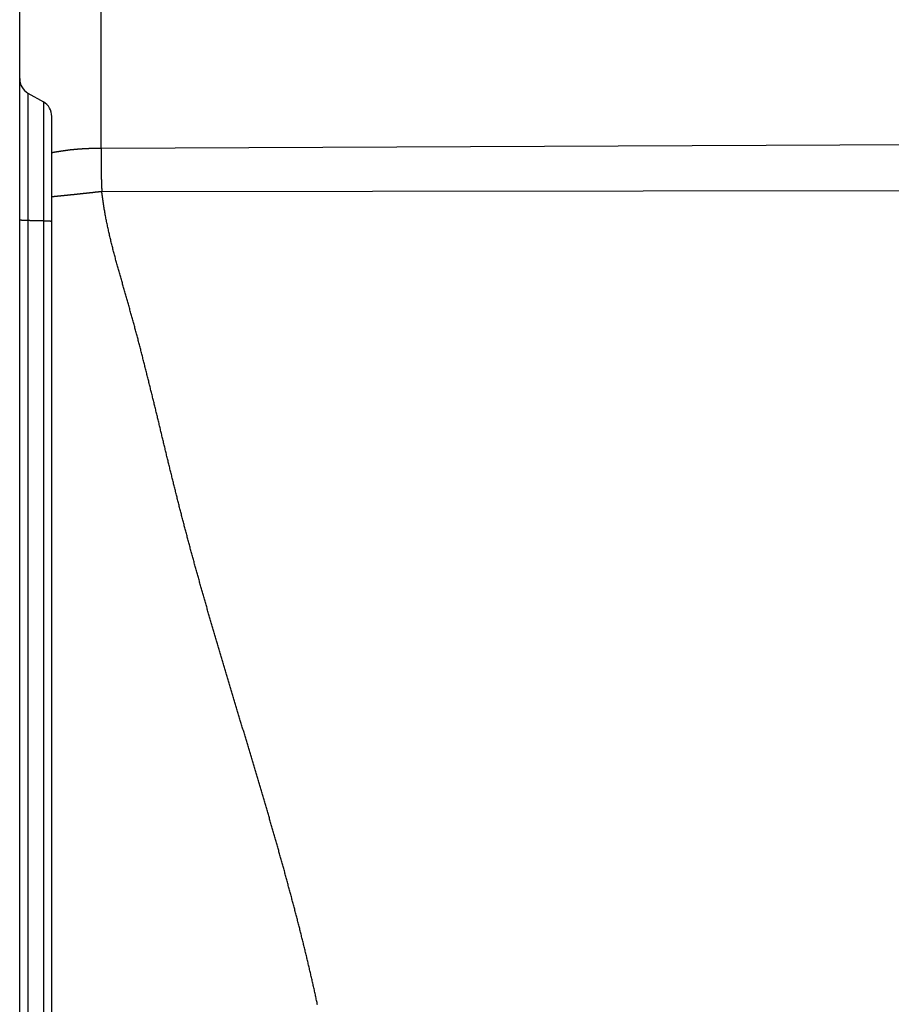
# Model space of a CAD drawing. Units: millimetres. Extents: x 2121 to 2567, y 481 to 796.
# Drawn here: x 2369 to 2385, y 665 to 683 of the extents above; entities that cross this region are included whole.
import ezdxf

# ---------------------------------------------------------------- set-up
doc = ezdxf.new("R2010")
doc.units = ezdxf.units.MM
doc.header["$LTSCALE"] = 65.395
doc.layers.get('0').update_dxf_attribs({"linetype": 'CONTINUOUS', "lineweight": 30})

msp = doc.modelspace()

# ---------------------------------------------------------------- linework, layer by layer
at = {"color": 7, "linetype": 'Continuous'}
for p, q in [((2370.307, 680.206), (2370.307, 723.427)), ((2368.833, 660.33), (2368.833, 723.039)), ((2368.983, 681.199), (2368.983, 660.56)), ((2368.983, 681.199), (2369.263, 681.038)), ((2369.263, 681.038), (2369.263, 660.758)), ((2369.413, 660.981), (2369.413, 680.778)), ((2370.307, 680.206), (2390.333, 680.297)), ((2370.317, 679.418), (2390.333, 679.45))]:
    msp.add_line(p, q, dxfattribs=at)
at = {"color": 7}
for points in [[(2369.414, 680.125, 0), (2369.418, 680.125, 0), (2369.423, 680.126, 0), (2369.427, 680.127, 0), (2369.432, 680.128, 0), (2369.436, 680.129, 0), (2369.441, 680.129, 0), (2369.446, 680.13, 0), (2369.451, 680.131, 0), (2369.455, 680.132, 0), (2369.46, 680.133, 0), (2369.464, 680.133, 0), (2369.469, 680.135, 0), (2369.474, 680.135, 0), (2369.478, 680.136, 0), (2369.483, 680.137, 0), (2369.488, 680.138, 0), (2369.492, 680.139, 0), (2369.497, 680.139, 0), (2369.501, 680.14, 0), (2369.506, 680.141, 0), (2369.511, 680.142, 0), (2369.516, 680.142, 0), (2369.52, 680.143, 0), (2369.525, 680.144, 0), (2369.529, 680.145, 0), (2369.534, 680.145, 0), (2369.539, 680.146, 0), (2369.543, 680.147, 0), (2369.548, 680.148, 0), (2369.553, 680.148, 0), (2369.557, 680.149, 0), (2369.562, 680.15, 0), (2369.566, 680.151, 0), (2369.571, 680.151, 0), (2369.576, 680.152, 0), (2369.581, 680.153, 0), (2369.585, 680.154, 0), (2369.59, 680.154, 0), (2369.594, 680.155, 0), (2369.599, 680.156, 0), (2369.604, 680.156, 0), (2369.608, 680.157, 0), (2369.613, 680.158, 0), (2369.618, 680.158, 0), (2369.622, 680.159, 0), (2369.627, 680.16, 0), (2369.631, 680.161, 0), (2369.636, 680.161, 0), (2369.641, 680.162, 0), (2369.646, 680.163, 0), (2369.65, 680.163, 0), (2369.655, 680.164, 0), (2369.659, 680.164, 0), (2369.664, 680.165, 0), (2369.669, 680.166, 0), (2369.674, 680.167, 0), (2369.678, 680.167, 0), (2369.683, 680.168, 0), (2369.687, 680.169, 0), (2369.692, 680.169, 0), (2369.697, 680.17, 0), (2369.702, 680.17, 0), (2369.706, 680.171, 0), (2369.711, 680.172, 0), (2369.715, 680.172, 0), (2369.72, 680.173, 0), (2369.725, 680.173, 0), (2369.73, 680.174, 0), (2369.734, 680.174, 0), (2369.739, 680.175, 0), (2369.744, 680.176, 0), (2369.748, 680.176, 0), (2369.753, 680.177, 0), (2369.757, 680.177, 0), (2369.762, 680.178, 0), (2369.767, 680.178, 0), (2369.772, 680.179, 0), (2369.776, 680.179, 0), (2369.781, 680.18, 0), (2369.785, 680.18, 0), (2369.79, 680.181, 0), (2369.795, 680.181, 0), (2369.8, 680.181, 0), (2369.804, 680.182, 0), (2369.809, 680.182, 0), (2369.814, 680.183, 0), (2369.818, 680.183, 0), (2369.823, 680.184, 0), (2369.828, 680.184, 0), (2369.833, 680.185, 0), (2369.837, 680.185, 0), (2369.842, 680.185, 0), (2369.846, 680.186, 0), (2369.851, 680.186, 0), (2369.856, 680.187, 0), (2369.861, 680.187, 0), (2369.865, 680.187, 0), (2369.87, 680.188, 0), (2369.875, 680.188, 0), (2369.879, 680.188, 0), (2369.884, 680.189, 0), (2369.889, 680.189, 0), (2369.894, 680.19, 0), (2369.898, 680.19, 0), (2369.903, 680.19, 0), (2369.907, 680.191, 0), (2369.912, 680.191, 0), (2369.917, 680.191, 0), (2369.922, 680.192, 0), (2369.926, 680.192, 0), (2369.931, 680.192, 0), (2369.936, 680.193, 0), (2369.94, 680.193, 0), (2369.945, 680.193, 0), (2369.95, 680.193, 0), (2369.955, 680.194, 0), (2369.959, 680.194, 0), (2369.964, 680.194, 0), (2369.969, 680.195, 0), (2369.973, 680.195, 0), (2369.978, 680.195, 0), (2369.983, 680.195, 0), (2369.988, 680.196, 0), (2369.992, 680.196, 0), (2369.997, 680.196, 0), (2370.001, 680.196, 0), (2370.006, 680.197, 0), (2370.011, 680.197, 0), (2370.016, 680.197, 0), (2370.02, 680.197, 0), (2370.025, 680.198, 0), (2370.03, 680.198, 0), (2370.034, 680.198, 0), (2370.039, 680.199, 0), (2370.044, 680.199, 0), (2370.049, 680.199, 0), (2370.053, 680.199, 0), (2370.058, 680.199, 0), (2370.063, 680.2, 0), (2370.067, 680.2, 0), (2370.072, 680.2, 0), (2370.077, 680.2, 0), (2370.082, 680.2, 0), (2370.086, 680.201, 0), (2370.091, 680.201, 0), (2370.095, 680.201, 0), (2370.1, 680.201, 0), (2370.105, 680.201, 0), (2370.11, 680.201, 0), (2370.114, 680.202, 0), (2370.119, 680.202, 0), (2370.124, 680.202, 0), (2370.128, 680.202, 0), (2370.133, 680.202, 0), (2370.138, 680.202, 0), (2370.143, 680.202, 0), (2370.147, 680.203, 0), (2370.152, 680.203, 0), (2370.157, 680.203, 0), (2370.161, 680.203, 0), (2370.166, 680.203, 0), (2370.171, 680.203, 0), (2370.176, 680.203, 0), (2370.18, 680.204, 0), (2370.185, 680.204, 0), (2370.19, 680.204, 0), (2370.194, 680.204, 0), (2370.199, 680.204, 0), (2370.204, 680.204, 0), (2370.209, 680.204, 0), (2370.213, 680.204, 0), (2370.218, 680.204, 0), (2370.222, 680.205, 0), (2370.227, 680.205, 0), (2370.232, 680.205, 0), (2370.237, 680.205, 0), (2370.241, 680.205, 0), (2370.246, 680.205, 0), (2370.251, 680.205, 0), (2370.255, 680.205, 0), (2370.26, 680.205, 0), (2370.265, 680.205, 0), (2370.27, 680.206, 0), (2370.274, 680.206, 0), (2370.279, 680.206, 0), (2370.284, 680.206, 0), (2370.288, 680.206, 0), (2370.293, 680.206, 0), (2370.298, 680.206, 0), (2370.303, 680.206, 0), (2370.307, 680.206, 0)], [(2370.307, 680.206, 0), (2370.307, 680.202, 0), (2370.307, 680.198, 0), (2370.307, 680.194, 0), (2370.307, 680.19, 0), (2370.307, 680.186, 0), (2370.307, 680.182, 0), (2370.307, 680.177, 0), (2370.307, 680.173, 0), (2370.307, 680.169, 0), (2370.307, 680.165, 0), (2370.307, 680.161, 0), (2370.307, 680.157, 0), (2370.307, 680.153, 0), (2370.307, 680.149, 0), (2370.307, 680.144, 0), (2370.307, 680.14, 0), (2370.307, 680.136, 0), (2370.307, 680.132, 0), (2370.307, 680.128, 0), (2370.307, 680.124, 0), (2370.307, 680.12, 0), (2370.307, 680.116, 0), (2370.307, 680.111, 0), (2370.307, 680.107, 0), (2370.307, 680.103, 0), (2370.307, 680.099, 0), (2370.308, 680.095, 0), (2370.308, 680.091, 0), (2370.308, 680.087, 0), (2370.308, 680.083, 0), (2370.308, 680.078, 0), (2370.308, 680.074, 0), (2370.308, 680.07, 0), (2370.308, 680.066, 0), (2370.308, 680.062, 0), (2370.308, 680.058, 0), (2370.308, 680.054, 0), (2370.308, 680.05, 0), (2370.308, 680.046, 0), (2370.308, 680.041, 0), (2370.308, 680.037, 0), (2370.308, 680.033, 0), (2370.308, 680.029, 0), (2370.308, 680.025, 0), (2370.308, 680.021, 0), (2370.308, 680.017, 0), (2370.308, 680.013, 0), (2370.308, 680.008, 0), (2370.308, 680.004, 0), (2370.308, 680, 0), (2370.308, 679.996, 0), (2370.308, 679.992, 0), (2370.308, 679.988, 0), (2370.307, 679.984, 0), (2370.307, 679.98, 0), (2370.307, 679.975, 0), (2370.307, 679.971, 0), (2370.307, 679.967, 0), (2370.307, 679.963, 0), (2370.307, 679.959, 0), (2370.307, 679.955, 0), (2370.307, 679.951, 0), (2370.307, 679.947, 0), (2370.307, 679.942, 0), (2370.307, 679.938, 0), (2370.307, 679.934, 0), (2370.307, 679.93, 0), (2370.307, 679.926, 0), (2370.307, 679.922, 0), (2370.307, 679.918, 0), (2370.307, 679.914, 0), (2370.307, 679.909, 0), (2370.307, 679.905, 0), (2370.307, 679.901, 0), (2370.307, 679.897, 0), (2370.307, 679.893, 0), (2370.307, 679.889, 0), (2370.307, 679.885, 0), (2370.307, 679.881, 0), (2370.307, 679.876, 0), (2370.307, 679.872, 0), (2370.307, 679.868, 0), (2370.307, 679.864, 0), (2370.307, 679.86, 0), (2370.307, 679.856, 0), (2370.307, 679.852, 0), (2370.307, 679.847, 0), (2370.307, 679.843, 0), (2370.307, 679.839, 0), (2370.307, 679.835, 0), (2370.307, 679.831, 0), (2370.307, 679.827, 0), (2370.307, 679.823, 0), (2370.307, 679.819, 0), (2370.307, 679.814, 0), (2370.307, 679.81, 0), (2370.307, 679.806, 0), (2370.307, 679.802, 0), (2370.307, 679.798, 0), (2370.307, 679.794, 0), (2370.307, 679.79, 0), (2370.307, 679.786, 0), (2370.307, 679.781, 0), (2370.307, 679.777, 0), (2370.307, 679.773, 0), (2370.307, 679.769, 0), (2370.307, 679.765, 0), (2370.307, 679.761, 0), (2370.307, 679.757, 0), (2370.307, 679.752, 0), (2370.307, 679.748, 0), (2370.307, 679.744, 0), (2370.307, 679.74, 0), (2370.307, 679.736, 0), (2370.307, 679.732, 0), (2370.307, 679.728, 0), (2370.307, 679.724, 0), (2370.307, 679.719, 0), (2370.307, 679.715, 0), (2370.307, 679.711, 0), (2370.307, 679.707, 0), (2370.307, 679.703, 0), (2370.307, 679.699, 0), (2370.307, 679.695, 0), (2370.307, 679.691, 0), (2370.308, 679.686, 0), (2370.308, 679.682, 0), (2370.308, 679.678, 0), (2370.308, 679.674, 0), (2370.308, 679.67, 0), (2370.308, 679.666, 0), (2370.308, 679.662, 0), (2370.308, 679.657, 0), (2370.308, 679.653, 0), (2370.308, 679.649, 0), (2370.308, 679.645, 0), (2370.308, 679.641, 0), (2370.309, 679.637, 0), (2370.309, 679.633, 0), (2370.309, 679.629, 0), (2370.309, 679.624, 0), (2370.309, 679.62, 0), (2370.309, 679.616, 0), (2370.309, 679.612, 0), (2370.309, 679.608, 0), (2370.309, 679.604, 0), (2370.31, 679.6, 0), (2370.31, 679.596, 0), (2370.31, 679.591, 0), (2370.31, 679.587, 0), (2370.31, 679.583, 0), (2370.31, 679.579, 0), (2370.31, 679.575, 0), (2370.311, 679.571, 0), (2370.311, 679.567, 0), (2370.311, 679.562, 0), (2370.311, 679.558, 0), (2370.311, 679.554, 0), (2370.311, 679.55, 0), (2370.312, 679.546, 0), (2370.312, 679.542, 0), (2370.312, 679.538, 0), (2370.312, 679.534, 0), (2370.312, 679.529, 0), (2370.312, 679.525, 0), (2370.313, 679.521, 0), (2370.313, 679.517, 0), (2370.313, 679.513, 0), (2370.313, 679.509, 0), (2370.313, 679.505, 0), (2370.314, 679.501, 0), (2370.314, 679.496, 0), (2370.314, 679.492, 0), (2370.314, 679.488, 0), (2370.314, 679.484, 0), (2370.314, 679.48, 0), (2370.315, 679.476, 0), (2370.315, 679.472, 0), (2370.315, 679.468, 0), (2370.315, 679.464, 0), (2370.315, 679.459, 0), (2370.316, 679.455, 0), (2370.316, 679.451, 0), (2370.316, 679.447, 0), (2370.316, 679.443, 0), (2370.316, 679.439, 0), (2370.317, 679.435, 0), (2370.317, 679.431, 0), (2370.317, 679.426, 0), (2370.317, 679.422, 0), (2370.317, 679.418, 0)], [(2370.317, 679.418, 0), (2370.313, 679.418, 0), (2370.308, 679.417, 0), (2370.303, 679.417, 0), (2370.298, 679.416, 0), (2370.294, 679.416, 0), (2370.289, 679.415, 0), (2370.284, 679.415, 0), (2370.28, 679.414, 0), (2370.275, 679.414, 0), (2370.27, 679.413, 0), (2370.265, 679.413, 0), (2370.261, 679.412, 0), (2370.256, 679.412, 0), (2370.251, 679.411, 0), (2370.247, 679.411, 0), (2370.242, 679.41, 0), (2370.237, 679.41, 0), (2370.232, 679.409, 0), (2370.227, 679.409, 0), (2370.223, 679.408, 0), (2370.218, 679.408, 0), (2370.213, 679.407, 0), (2370.209, 679.407, 0), (2370.204, 679.406, 0), (2370.199, 679.406, 0), (2370.194, 679.405, 0), (2370.19, 679.404, 0), (2370.185, 679.403, 0), (2370.18, 679.403, 0), (2370.176, 679.402, 0), (2370.171, 679.402, 0), (2370.166, 679.401, 0), (2370.161, 679.401, 0), (2370.157, 679.4, 0), (2370.152, 679.4, 0), (2370.147, 679.399, 0), (2370.143, 679.399, 0), (2370.137, 679.398, 0), (2370.133, 679.398, 0), (2370.128, 679.397, 0), (2370.124, 679.397, 0), (2370.119, 679.396, 0), (2370.114, 679.396, 0), (2370.11, 679.395, 0), (2370.104, 679.395, 0), (2370.1, 679.394, 0), (2370.095, 679.394, 0), (2370.09, 679.393, 0), (2370.086, 679.393, 0), (2370.081, 679.392, 0), (2370.076, 679.392, 0), (2370.071, 679.391, 0), (2370.067, 679.391, 0), (2370.062, 679.39, 0), (2370.057, 679.39, 0), (2370.053, 679.389, 0), (2370.048, 679.389, 0), (2370.043, 679.388, 0), (2370.038, 679.388, 0), (2370.034, 679.387, 0), (2370.029, 679.387, 0), (2370.024, 679.386, 0), (2370.02, 679.386, 0), (2370.015, 679.385, 0), (2370.01, 679.385, 0), (2370.005, 679.384, 0), (2370, 679.384, 0), (2369.996, 679.383, 0), (2369.991, 679.383, 0), (2369.986, 679.382, 0), (2369.982, 679.382, 0), (2369.977, 679.381, 0), (2369.972, 679.381, 0), (2369.967, 679.38, 0), (2369.963, 679.38, 0), (2369.958, 679.379, 0), (2369.953, 679.379, 0), (2369.948, 679.378, 0), (2369.944, 679.378, 0), (2369.939, 679.377, 0), (2369.934, 679.377, 0), (2369.93, 679.376, 0), (2369.925, 679.376, 0), (2369.92, 679.375, 0), (2369.915, 679.375, 0), (2369.91, 679.374, 0), (2369.906, 679.374, 0), (2369.901, 679.373, 0), (2369.896, 679.373, 0), (2369.892, 679.372, 0), (2369.887, 679.371, 0), (2369.882, 679.371, 0), (2369.877, 679.37, 0), (2369.873, 679.37, 0), (2369.868, 679.369, 0), (2369.863, 679.369, 0), (2369.859, 679.368, 0), (2369.854, 679.368, 0), (2369.849, 679.367, 0), (2369.844, 679.367, 0), (2369.84, 679.366, 0), (2369.835, 679.366, 0), (2369.83, 679.365, 0), (2369.826, 679.365, 0), (2369.82, 679.364, 0), (2369.816, 679.364, 0), (2369.811, 679.363, 0), (2369.806, 679.363, 0), (2369.802, 679.362, 0), (2369.797, 679.362, 0), (2369.792, 679.361, 0), (2369.787, 679.361, 0), (2369.783, 679.36, 0), (2369.778, 679.36, 0), (2369.773, 679.36, 0), (2369.769, 679.359, 0), (2369.764, 679.359, 0), (2369.759, 679.358, 0), (2369.754, 679.358, 0), (2369.75, 679.357, 0), (2369.745, 679.357, 0), (2369.74, 679.356, 0), (2369.736, 679.356, 0), (2369.731, 679.355, 0), (2369.726, 679.355, 0), (2369.721, 679.354, 0), (2369.716, 679.354, 0), (2369.712, 679.353, 0), (2369.707, 679.353, 0), (2369.702, 679.352, 0), (2369.698, 679.352, 0), (2369.693, 679.351, 0), (2369.688, 679.351, 0), (2369.683, 679.35, 0), (2369.679, 679.35, 0), (2369.674, 679.349, 0), (2369.669, 679.349, 0), (2369.665, 679.349, 0), (2369.659, 679.348, 0), (2369.655, 679.348, 0), (2369.65, 679.347, 0), (2369.645, 679.347, 0), (2369.641, 679.346, 0), (2369.636, 679.346, 0), (2369.631, 679.345, 0), (2369.626, 679.345, 0), (2369.622, 679.344, 0), (2369.617, 679.344, 0), (2369.612, 679.343, 0), (2369.608, 679.343, 0), (2369.603, 679.342, 0), (2369.598, 679.342, 0), (2369.593, 679.342, 0), (2369.589, 679.341, 0), (2369.584, 679.34, 0), (2369.579, 679.34, 0), (2369.575, 679.339, 0), (2369.57, 679.339, 0), (2369.565, 679.338, 0), (2369.56, 679.338, 0), (2369.555, 679.337, 0), (2369.551, 679.337, 0), (2369.546, 679.336, 0), (2369.541, 679.336, 0), (2369.536, 679.336, 0), (2369.532, 679.335, 0), (2369.527, 679.335, 0), (2369.522, 679.334, 0), (2369.518, 679.334, 0), (2369.513, 679.333, 0), (2369.508, 679.333, 0), (2369.503, 679.332, 0), (2369.498, 679.332, 0), (2369.494, 679.331, 0), (2369.489, 679.331, 0), (2369.485, 679.33, 0), (2369.48, 679.33, 0), (2369.475, 679.33, 0), (2369.47, 679.329, 0), (2369.465, 679.329, 0), (2369.461, 679.328, 0), (2369.456, 679.328, 0), (2369.451, 679.327, 0), (2369.447, 679.327, 0), (2369.442, 679.326, 0), (2369.437, 679.326, 0), (2369.432, 679.325, 0), (2369.428, 679.325, 0), (2369.423, 679.325, 0), (2369.418, 679.324, 0), (2369.414, 679.324, 0)], [(2374.215, 664.728, 0), (2374.21, 664.749, 0), (2374.206, 664.77, 0), (2374.201, 664.79, 0), (2374.197, 664.811, 0), (2374.192, 664.832, 0), (2374.188, 664.852, 0), (2374.184, 664.873, 0), (2374.179, 664.893, 0), (2374.175, 664.914, 0), (2374.17, 664.935, 0), (2374.165, 664.955, 0), (2374.161, 664.976, 0), (2374.156, 664.997, 0), (2374.152, 665.017, 0), (2374.147, 665.038, 0), (2374.143, 665.059, 0), (2374.137, 665.079, 0), (2374.133, 665.1, 0), (2374.128, 665.121, 0), (2374.124, 665.141, 0), (2374.119, 665.162, 0), (2374.114, 665.182, 0), (2374.11, 665.203, 0), (2374.105, 665.224, 0), (2374.1, 665.244, 0), (2374.095, 665.265, 0), (2374.091, 665.285, 0), (2374.086, 665.306, 0), (2374.081, 665.326, 0), (2374.076, 665.347, 0), (2374.071, 665.367, 0), (2374.067, 665.388, 0), (2374.062, 665.409, 0), (2374.057, 665.429, 0), (2374.052, 665.45, 0), (2374.047, 665.471, 0), (2374.042, 665.491, 0), (2374.037, 665.512, 0), (2374.032, 665.533, 0), (2374.028, 665.553, 0), (2374.023, 665.574, 0), (2374.018, 665.594, 0), (2374.013, 665.615, 0), (2374.008, 665.635, 0), (2374.003, 665.655, 0), (2373.998, 665.676, 0), (2373.993, 665.697, 0), (2373.988, 665.717, 0), (2373.983, 665.738, 0), (2373.978, 665.759, 0), (2373.973, 665.779, 0), (2373.968, 665.8, 0), (2373.963, 665.82, 0), (2373.958, 665.84, 0), (2373.953, 665.861, 0), (2373.947, 665.882, 0), (2373.942, 665.902, 0), (2373.937, 665.923, 0), (2373.932, 665.943, 0), (2373.927, 665.964, 0), (2373.922, 665.984, 0), (2373.916, 666.005, 0), (2373.911, 666.025, 0), (2373.906, 666.046, 0), (2373.901, 666.066, 0), (2373.896, 666.087, 0), (2373.891, 666.107, 0), (2373.885, 666.128, 0), (2373.88, 666.148, 0), (2373.875, 666.169, 0), (2373.87, 666.189, 0), (2373.865, 666.21, 0), (2373.86, 666.23, 0), (2373.854, 666.251, 0), (2373.849, 666.271, 0), (2373.843, 666.292, 0), (2373.838, 666.312, 0), (2373.833, 666.333, 0), (2373.828, 666.353, 0), (2373.822, 666.373, 0), (2373.817, 666.394, 0), (2373.812, 666.414, 0), (2373.806, 666.435, 0), (2373.801, 666.456, 0), (2373.796, 666.476, 0), (2373.79, 666.496, 0), (2373.785, 666.517, 0), (2373.779, 666.537, 0), (2373.774, 666.558, 0), (2373.769, 666.578, 0), (2373.763, 666.598, 0), (2373.758, 666.619, 0), (2373.752, 666.639, 0), (2373.747, 666.66, 0), (2373.741, 666.68, 0), (2373.736, 666.701, 0), (2373.731, 666.721, 0), (2373.725, 666.742, 0), (2373.719, 666.762, 0), (2373.714, 666.782, 0), (2373.709, 666.803, 0), (2373.703, 666.823, 0), (2373.698, 666.844, 0), (2373.692, 666.864, 0), (2373.686, 666.884, 0), (2373.681, 666.905, 0), (2373.676, 666.925, 0), (2373.67, 666.946, 0), (2373.665, 666.966, 0), (2373.659, 666.986, 0), (2373.653, 667.007, 0), (2373.648, 667.027, 0), (2373.642, 667.048, 0), (2373.637, 667.068, 0), (2373.631, 667.089, 0), (2373.625, 667.109, 0), (2373.62, 667.129, 0), (2373.614, 667.15, 0), (2373.608, 667.17, 0), (2373.603, 667.191, 0), (2373.597, 667.211, 0), (2373.591, 667.231, 0), (2373.586, 667.252, 0), (2373.58, 667.272, 0), (2373.575, 667.292, 0), (2373.568, 667.313, 0), (2373.563, 667.333, 0), (2373.557, 667.353, 0), (2373.552, 667.374, 0), (2373.546, 667.394, 0), (2373.54, 667.415, 0), (2373.534, 667.435, 0), (2373.529, 667.455, 0), (2373.523, 667.476, 0), (2373.517, 667.496, 0), (2373.512, 667.516, 0), (2373.506, 667.537, 0), (2373.5, 667.557, 0), (2373.494, 667.577, 0), (2373.489, 667.598, 0), (2373.483, 667.618, 0), (2373.477, 667.638, 0), (2373.471, 667.659, 0), (2373.465, 667.679, 0), (2373.46, 667.699, 0), (2373.454, 667.719, 0), (2373.448, 667.74, 0), (2373.443, 667.761, 0), (2373.436, 667.781, 0), (2373.431, 667.801, 0), (2373.425, 667.822, 0), (2373.419, 667.842, 0), (2373.413, 667.862, 0), (2373.407, 667.883, 0), (2373.401, 667.903, 0), (2373.396, 667.923, 0), (2373.39, 667.944, 0), (2373.384, 667.964, 0), (2373.378, 667.984, 0), (2373.372, 668.004, 0), (2373.366, 668.025, 0), (2373.36, 668.045, 0), (2373.355, 668.065, 0), (2373.349, 668.086, 0), (2373.343, 668.106, 0), (2373.337, 668.126, 0), (2373.331, 668.147, 0), (2373.325, 668.167, 0), (2373.319, 668.187, 0), (2373.313, 668.207, 0), (2373.307, 668.227, 0), (2373.301, 668.248, 0), (2373.296, 668.268, 0), (2373.29, 668.288, 0), (2373.284, 668.309, 0), (2373.278, 668.329, 0), (2373.272, 668.349, 0), (2373.266, 668.37, 0), (2373.26, 668.39, 0), (2373.254, 668.41, 0), (2373.248, 668.431, 0), (2373.242, 668.451, 0), (2373.236, 668.471, 0), (2373.23, 668.492, 0), (2373.224, 668.512, 0), (2373.218, 668.532, 0), (2373.212, 668.553, 0), (2373.206, 668.573, 0), (2373.2, 668.593, 0), (2373.194, 668.613, 0), (2373.188, 668.633, 0), (2373.182, 668.654, 0), (2373.176, 668.674, 0), (2373.17, 668.694, 0), (2373.164, 668.715, 0), (2373.158, 668.735, 0), (2373.152, 668.755, 0), (2373.146, 668.776, 0), (2373.14, 668.796, 0), (2373.134, 668.816, 0), (2373.128, 668.836, 0), (2373.122, 668.856, 0), (2373.116, 668.877, 0), (2373.11, 668.897, 0), (2373.104, 668.917, 0), (2373.098, 668.938, 0), (2373.092, 668.958, 0), (2373.086, 668.978, 0), (2373.08, 668.999, 0), (2373.074, 669.019, 0), (2373.068, 669.039, 0), (2373.062, 669.059, 0), (2373.056, 669.079, 0), (2373.05, 669.1, 0), (2373.044, 669.12, 0), (2373.038, 669.14, 0), (2373.032, 669.161, 0), (2373.025, 669.181, 0), (2373.019, 669.201, 0), (2373.013, 669.221, 0), (2373.007, 669.241, 0), (2373.001, 669.262, 0), (2372.995, 669.282, 0), (2372.989, 669.302, 0), (2372.983, 669.323, 0), (2372.977, 669.343, 0), (2372.971, 669.363, 0), (2372.965, 669.383, 0), (2372.959, 669.404, 0), (2372.953, 669.424, 0), (2372.947, 669.444, 0), (2372.941, 669.464, 0), (2372.935, 669.485, 0), (2372.928, 669.505, 0), (2372.922, 669.525, 0), (2372.916, 669.545, 0), (2372.91, 669.566, 0), (2372.904, 669.586, 0), (2372.898, 669.606, 0), (2372.892, 669.627, 0), (2372.886, 669.647, 0), (2372.88, 669.667, 0), (2372.874, 669.687, 0), (2372.867, 669.707, 0), (2372.861, 669.728, 0), (2372.855, 669.748, 0), (2372.849, 669.768, 0), (2372.843, 669.789, 0), (2372.837, 669.809, 0), (2372.831, 669.829, 0), (2372.825, 669.849, 0), (2372.819, 669.869, 0), (2372.813, 669.89, 0), (2372.806, 669.91, 0), (2372.8, 669.93, 0), (2372.794, 669.951, 0), (2372.788, 669.971, 0), (2372.782, 669.991, 0), (2372.776, 670.011, 0), (2372.77, 670.031, 0), (2372.764, 670.052, 0), (2372.758, 670.072, 0), (2372.752, 670.092, 0), (2372.746, 670.113, 0), (2372.74, 670.133, 0), (2372.734, 670.153, 0), (2372.728, 670.173, 0), (2372.722, 670.193, 0), (2372.716, 670.214, 0), (2372.709, 670.234, 0), (2372.703, 670.254, 0), (2372.697, 670.275, 0), (2372.691, 670.295, 0), (2372.685, 670.315, 0), (2372.679, 670.335, 0), (2372.673, 670.356, 0), (2372.667, 670.376, 0), (2372.661, 670.396, 0), (2372.655, 670.416, 0), (2372.649, 670.437, 0), (2372.642, 670.457, 0), (2372.636, 670.477, 0), (2372.63, 670.497, 0), (2372.624, 670.518, 0), (2372.618, 670.538, 0), (2372.612, 670.558, 0), (2372.606, 670.579, 0), (2372.6, 670.599, 0), (2372.594, 670.619, 0), (2372.588, 670.639, 0), (2372.582, 670.659, 0), (2372.576, 670.68, 0), (2372.57, 670.7, 0), (2372.564, 670.72, 0), (2372.558, 670.741, 0), (2372.551, 670.761, 0), (2372.545, 670.781, 0), (2372.539, 670.802, 0), (2372.533, 670.821, 0), (2372.528, 670.842, 0), (2372.522, 670.862, 0), (2372.515, 670.882, 0), (2372.509, 670.903, 0), (2372.503, 670.923, 0), (2372.497, 670.943, 0), (2372.491, 670.964, 0), (2372.485, 670.984, 0), (2372.479, 671.004, 0), (2372.473, 671.025, 0), (2372.467, 671.044, 0), (2372.461, 671.065, 0), (2372.455, 671.085, 0), (2372.449, 671.105, 0), (2372.443, 671.126, 0), (2372.437, 671.146, 0), (2372.431, 671.166, 0), (2372.425, 671.187, 0), (2372.419, 671.207, 0), (2372.413, 671.227, 0), (2372.407, 671.248, 0), (2372.401, 671.268, 0), (2372.395, 671.288, 0), (2372.389, 671.308, 0), (2372.383, 671.328, 0), (2372.377, 671.349, 0), (2372.371, 671.369, 0), (2372.366, 671.389, 0), (2372.359, 671.41, 0), (2372.353, 671.43, 0), (2372.347, 671.45, 0), (2372.342, 671.471, 0), (2372.336, 671.491, 0), (2372.329, 671.511, 0), (2372.324, 671.532, 0), (2372.318, 671.552, 0), (2372.312, 671.572, 0), (2372.306, 671.592, 0), (2372.3, 671.613, 0), (2372.294, 671.633, 0), (2372.288, 671.653, 0), (2372.282, 671.674, 0), (2372.276, 671.694, 0), (2372.271, 671.714, 0), (2372.264, 671.734, 0), (2372.259, 671.755, 0), (2372.253, 671.775, 0), (2372.247, 671.795, 0), (2372.241, 671.815, 0), (2372.235, 671.836, 0), (2372.229, 671.856, 0), (2372.223, 671.876, 0), (2372.218, 671.897, 0), (2372.212, 671.917, 0), (2372.206, 671.937, 0), (2372.2, 671.958, 0), (2372.194, 671.978, 0), (2372.188, 671.998, 0), (2372.183, 672.019, 0), (2372.177, 672.039, 0), (2372.171, 672.059, 0), (2372.165, 672.08, 0), (2372.159, 672.1, 0), (2372.154, 672.121, 0), (2372.148, 672.141, 0), (2372.142, 672.161, 0), (2372.136, 672.182, 0), (2372.13, 672.202, 0), (2372.125, 672.222, 0), (2372.119, 672.243, 0), (2372.113, 672.263, 0), (2372.107, 672.283, 0), (2372.101, 672.304, 0), (2372.096, 672.324, 0), (2372.09, 672.344, 0), (2372.084, 672.365, 0), (2372.079, 672.385, 0), (2372.073, 672.405, 0), (2372.067, 672.426, 0), (2372.061, 672.446, 0), (2372.056, 672.467, 0), (2372.05, 672.487, 0), (2372.044, 672.507, 0), (2372.039, 672.528, 0), (2372.033, 672.548, 0), (2372.027, 672.568, 0), (2372.022, 672.589, 0), (2372.016, 672.609, 0), (2372.01, 672.629, 0), (2372.005, 672.65, 0), (2371.999, 672.67, 0), (2371.994, 672.691, 0), (2371.988, 672.711, 0), (2371.983, 672.731, 0), (2371.977, 672.752, 0), (2371.971, 672.772, 0), (2371.966, 672.793, 0), (2371.96, 672.813, 0), (2371.955, 672.834, 0), (2371.949, 672.854, 0), (2371.943, 672.874, 0), (2371.938, 672.894, 0), (2371.932, 672.915, 0), (2371.927, 672.936, 0), (2371.921, 672.956, 0), (2371.915, 672.976, 0), (2371.91, 672.997, 0), (2371.905, 673.017, 0), (2371.899, 673.038, 0), (2371.894, 673.058, 0), (2371.888, 673.078, 0), (2371.882, 673.099, 0), (2371.877, 673.12, 0), (2371.872, 673.14, 0), (2371.866, 673.16, 0), (2371.861, 673.18, 0), (2371.856, 673.201, 0), (2371.85, 673.222, 0), (2371.844, 673.242, 0), (2371.839, 673.262, 0), (2371.834, 673.283, 0), (2371.829, 673.303, 0), (2371.823, 673.324, 0), (2371.817, 673.344, 0), (2371.812, 673.364, 0), (2371.807, 673.385, 0), (2371.802, 673.406, 0), (2371.796, 673.426, 0), (2371.791, 673.447, 0), (2371.785, 673.467, 0), (2371.78, 673.487, 0), (2371.775, 673.508, 0), (2371.77, 673.528, 0), (2371.765, 673.549, 0), (2371.759, 673.569, 0), (2371.754, 673.59, 0), (2371.748, 673.61, 0), (2371.743, 673.631, 0), (2371.738, 673.651, 0), (2371.733, 673.672, 0), (2371.728, 673.692, 0), (2371.722, 673.713, 0), (2371.717, 673.733, 0), (2371.712, 673.754, 0), (2371.707, 673.774, 0), (2371.702, 673.795, 0), (2371.697, 673.815, 0), (2371.691, 673.836, 0), (2371.686, 673.856, 0), (2371.681, 673.876, 0), (2371.676, 673.897, 0), (2371.671, 673.918, 0), (2371.665, 673.938, 0), (2371.66, 673.959, 0), (2371.655, 673.979, 0), (2371.65, 674, 0), (2371.645, 674.02, 0), (2371.64, 674.041, 0), (2371.635, 674.061, 0), (2371.629, 674.082, 0), (2371.624, 674.103, 0), (2371.619, 674.123, 0), (2371.614, 674.143, 0), (2371.609, 674.164, 0), (2371.604, 674.184, 0), (2371.599, 674.205, 0), (2371.594, 674.225, 0), (2371.589, 674.246, 0), (2371.584, 674.267, 0), (2371.579, 674.287, 0), (2371.574, 674.308, 0), (2371.568, 674.328, 0), (2371.563, 674.349, 0), (2371.558, 674.369, 0), (2371.553, 674.39, 0), (2371.548, 674.41, 0), (2371.544, 674.431, 0), (2371.539, 674.452, 0), (2371.533, 674.472, 0), (2371.528, 674.493, 0), (2371.523, 674.513, 0), (2371.518, 674.534, 0), (2371.513, 674.554, 0), (2371.509, 674.575, 0), (2371.503, 674.595, 0), (2371.498, 674.616, 0), (2371.493, 674.636, 0), (2371.488, 674.657, 0), (2371.484, 674.678, 0), (2371.479, 674.698, 0), (2371.474, 674.719, 0), (2371.468, 674.739, 0), (2371.463, 674.76, 0), (2371.459, 674.78, 0), (2371.454, 674.801, 0), (2371.449, 674.821, 0), (2371.444, 674.842, 0), (2371.438, 674.862, 0), (2371.434, 674.883, 0), (2371.429, 674.904, 0), (2371.424, 674.924, 0), (2371.419, 674.945, 0), (2371.414, 674.965, 0), (2371.409, 674.986, 0), (2371.404, 675.006, 0), (2371.399, 675.027, 0), (2371.394, 675.047, 0), (2371.389, 675.068, 0), (2371.384, 675.089, 0), (2371.379, 675.109, 0), (2371.374, 675.13, 0), (2371.369, 675.151, 0), (2371.364, 675.171, 0), (2371.359, 675.191, 0), (2371.354, 675.212, 0), (2371.35, 675.232, 0), (2371.344, 675.253, 0), (2371.339, 675.273, 0), (2371.334, 675.294, 0), (2371.329, 675.315, 0), (2371.325, 675.335, 0), (2371.32, 675.356, 0), (2371.314, 675.377, 0), (2371.309, 675.397, 0), (2371.305, 675.418, 0), (2371.3, 675.438, 0), (2371.295, 675.458, 0), (2371.29, 675.479, 0), (2371.285, 675.5, 0), (2371.279, 675.52, 0), (2371.275, 675.541, 0), (2371.27, 675.561, 0), (2371.265, 675.582, 0), (2371.26, 675.603, 0), (2371.255, 675.623, 0), (2371.249, 675.643, 0), (2371.244, 675.664, 0), (2371.24, 675.684, 0), (2371.235, 675.705, 0), (2371.23, 675.726, 0), (2371.225, 675.746, 0), (2371.22, 675.767, 0), (2371.214, 675.788, 0), (2371.209, 675.808, 0), (2371.204, 675.828, 0), (2371.199, 675.849, 0), (2371.194, 675.869, 0), (2371.189, 675.89, 0), (2371.184, 675.91, 0), (2371.179, 675.931, 0), (2371.174, 675.952, 0), (2371.169, 675.972, 0), (2371.164, 675.993, 0), (2371.159, 676.013, 0), (2371.153, 676.033, 0), (2371.148, 676.054, 0), (2371.143, 676.075, 0), (2371.138, 676.095, 0), (2371.133, 676.116, 0), (2371.128, 676.136, 0), (2371.123, 676.157, 0), (2371.118, 676.177, 0), (2371.113, 676.198, 0), (2371.107, 676.218, 0), (2371.102, 676.239, 0), (2371.097, 676.259, 0), (2371.092, 676.28, 0), (2371.087, 676.3, 0), (2371.081, 676.321, 0), (2371.076, 676.341, 0), (2371.071, 676.362, 0), (2371.066, 676.382, 0), (2371.06, 676.403, 0), (2371.055, 676.424, 0), (2371.05, 676.444, 0), (2371.045, 676.464, 0), (2371.04, 676.485, 0), (2371.035, 676.505, 0), (2371.03, 676.526, 0), (2371.024, 676.546, 0), (2371.019, 676.567, 0), (2371.013, 676.587, 0), (2371.008, 676.607, 0), (2371.003, 676.628, 0), (2370.998, 676.649, 0), (2370.992, 676.669, 0), (2370.987, 676.69, 0), (2370.981, 676.71, 0), (2370.976, 676.73, 0), (2370.971, 676.751, 0), (2370.965, 676.772, 0), (2370.96, 676.792, 0), (2370.954, 676.812, 0), (2370.949, 676.833, 0), (2370.944, 676.853, 0), (2370.938, 676.874, 0), (2370.932, 676.894, 0), (2370.927, 676.914, 0), (2370.922, 676.935, 0), (2370.916, 676.955, 0), (2370.911, 676.976, 0), (2370.905, 676.996, 0), (2370.899, 677.016, 0), (2370.894, 677.037, 0), (2370.888, 677.057, 0), (2370.883, 677.078, 0), (2370.877, 677.098, 0), (2370.872, 677.119, 0), (2370.866, 677.139, 0), (2370.86, 677.159, 0), (2370.855, 677.179, 0), (2370.849, 677.2, 0), (2370.844, 677.22, 0), (2370.838, 677.241, 0), (2370.832, 677.261, 0), (2370.826, 677.282, 0), (2370.821, 677.302, 0), (2370.815, 677.322, 0), (2370.81, 677.343, 0), (2370.803, 677.363, 0), (2370.798, 677.383, 0), (2370.792, 677.403, 0), (2370.786, 677.424, 0), (2370.781, 677.444, 0), (2370.775, 677.464, 0), (2370.769, 677.485, 0), (2370.763, 677.505, 0), (2370.757, 677.525, 0), (2370.752, 677.546, 0), (2370.746, 677.567, 0), (2370.74, 677.587, 0), (2370.734, 677.607, 0), (2370.728, 677.628, 0), (2370.723, 677.648, 0), (2370.717, 677.668, 0), (2370.711, 677.688, 0), (2370.705, 677.709, 0), (2370.699, 677.729, 0), (2370.693, 677.749, 0), (2370.688, 677.77, 0), (2370.682, 677.79, 0), (2370.676, 677.81, 0), (2370.67, 677.831, 0), (2370.664, 677.851, 0), (2370.658, 677.871, 0), (2370.653, 677.892, 0), (2370.647, 677.912, 0), (2370.641, 677.932, 0), (2370.635, 677.953, 0), (2370.63, 677.973, 0), (2370.624, 677.993, 0), (2370.618, 678.014, 0), (2370.612, 678.034, 0), (2370.606, 678.054, 0), (2370.601, 678.075, 0), (2370.595, 678.095, 0), (2370.59, 678.116, 0), (2370.584, 678.136, 0), (2370.578, 678.156, 0), (2370.573, 678.177, 0), (2370.567, 678.197, 0), (2370.562, 678.217, 0), (2370.556, 678.238, 0), (2370.551, 678.258, 0), (2370.545, 678.279, 0), (2370.54, 678.299, 0), (2370.535, 678.32, 0), (2370.529, 678.34, 0), (2370.524, 678.361, 0), (2370.518, 678.381, 0), (2370.513, 678.402, 0), (2370.508, 678.422, 0), (2370.503, 678.442, 0), (2370.498, 678.463, 0), (2370.493, 678.484, 0), (2370.487, 678.504, 0), (2370.482, 678.525, 0), (2370.477, 678.545, 0), (2370.473, 678.566, 0), (2370.468, 678.586, 0), (2370.463, 678.607, 0), (2370.458, 678.628, 0), (2370.453, 678.648, 0), (2370.448, 678.669, 0), (2370.444, 678.689, 0), (2370.439, 678.71, 0), (2370.435, 678.731, 0), (2370.43, 678.751, 0), (2370.425, 678.772, 0), (2370.421, 678.793, 0), (2370.417, 678.813, 0), (2370.412, 678.834, 0), (2370.408, 678.855, 0), (2370.404, 678.876, 0), (2370.4, 678.896, 0), (2370.396, 678.917, 0), (2370.391, 678.938, 0), (2370.387, 678.958, 0), (2370.383, 678.979, 0), (2370.38, 679, 0), (2370.376, 679.021, 0), (2370.372, 679.042, 0), (2370.369, 679.063, 0), (2370.365, 679.083, 0), (2370.361, 679.104, 0), (2370.358, 679.125, 0), (2370.355, 679.146, 0), (2370.351, 679.167, 0), (2370.348, 679.188, 0), (2370.345, 679.209, 0), (2370.342, 679.23, 0), (2370.34, 679.251, 0), (2370.337, 679.271, 0), (2370.334, 679.292, 0), (2370.331, 679.314, 0), (2370.328, 679.334, 0), (2370.325, 679.355, 0), (2370.323, 679.377, 0), (2370.32, 679.397, 0), (2370.317, 679.418, 0)], [(2368.983, 678.895, 0), (2368.983, 678.895, 0), (2368.982, 678.895, 0), (2368.981, 678.895, 0), (2368.98, 678.895, 0), (2368.979, 678.896, 0), (2368.979, 678.896, 0), (2368.978, 678.896, 0), (2368.977, 678.896, 0), (2368.976, 678.896, 0), (2368.976, 678.896, 0), (2368.975, 678.896, 0), (2368.974, 678.896, 0), (2368.973, 678.896, 0), (2368.972, 678.896, 0), (2368.972, 678.896, 0), (2368.971, 678.896, 0), (2368.97, 678.896, 0), (2368.969, 678.897, 0), (2368.969, 678.897, 0), (2368.968, 678.897, 0), (2368.967, 678.897, 0), (2368.966, 678.897, 0), (2368.966, 678.897, 0), (2368.964, 678.897, 0), (2368.963, 678.897, 0), (2368.963, 678.897, 0), (2368.962, 678.897, 0), (2368.961, 678.897, 0), (2368.96, 678.897, 0), (2368.96, 678.897, 0), (2368.959, 678.897, 0), (2368.958, 678.897, 0), (2368.957, 678.897, 0), (2368.956, 678.897, 0), (2368.956, 678.897, 0), (2368.955, 678.897, 0), (2368.954, 678.897, 0), (2368.953, 678.897, 0), (2368.953, 678.897, 0), (2368.952, 678.897, 0), (2368.951, 678.897, 0), (2368.95, 678.897, 0), (2368.95, 678.897, 0), (2368.949, 678.897, 0), (2368.948, 678.897, 0), (2368.947, 678.897, 0), (2368.946, 678.898, 0), (2368.946, 678.898, 0), (2368.945, 678.898, 0), (2368.944, 678.898, 0), (2368.943, 678.898, 0), (2368.943, 678.898, 0), (2368.942, 678.898, 0), (2368.941, 678.898, 0), (2368.94, 678.898, 0), (2368.939, 678.898, 0), (2368.939, 678.898, 0), (2368.938, 678.898, 0), (2368.937, 678.898, 0), (2368.936, 678.898, 0), (2368.936, 678.898, 0), (2368.935, 678.898, 0), (2368.934, 678.898, 0), (2368.933, 678.898, 0), (2368.932, 678.898, 0), (2368.931, 678.898, 0), (2368.93, 678.898, 0), (2368.93, 678.898, 0), (2368.929, 678.898, 0), (2368.928, 678.898, 0), (2368.927, 678.898, 0), (2368.926, 678.898, 0), (2368.926, 678.898, 0), (2368.925, 678.898, 0), (2368.924, 678.898, 0), (2368.923, 678.898, 0), (2368.923, 678.898, 0), (2368.922, 678.898, 0), (2368.921, 678.898, 0), (2368.92, 678.899, 0), (2368.919, 678.899, 0), (2368.919, 678.899, 0), (2368.918, 678.899, 0), (2368.917, 678.899, 0), (2368.916, 678.899, 0), (2368.916, 678.899, 0), (2368.915, 678.899, 0), (2368.914, 678.899, 0), (2368.913, 678.899, 0), (2368.912, 678.899, 0), (2368.912, 678.899, 0), (2368.911, 678.899, 0), (2368.91, 678.899, 0), (2368.909, 678.899, 0), (2368.909, 678.899, 0), (2368.908, 678.899, 0), (2368.907, 678.899, 0), (2368.906, 678.899, 0), (2368.905, 678.899, 0), (2368.905, 678.899, 0), (2368.904, 678.899, 0), (2368.903, 678.899, 0), (2368.902, 678.899, 0), (2368.901, 678.899, 0), (2368.9, 678.899, 0), (2368.899, 678.899, 0), (2368.899, 678.899, 0), (2368.898, 678.899, 0), (2368.897, 678.899, 0), (2368.896, 678.899, 0), (2368.896, 678.899, 0), (2368.895, 678.899, 0), (2368.894, 678.899, 0), (2368.893, 678.899, 0), (2368.892, 678.899, 0), (2368.892, 678.899, 0), (2368.891, 678.899, 0), (2368.89, 678.899, 0), (2368.889, 678.899, 0), (2368.888, 678.899, 0), (2368.888, 678.899, 0), (2368.887, 678.899, 0), (2368.886, 678.899, 0), (2368.885, 678.899, 0), (2368.885, 678.9, 0), (2368.884, 678.9, 0), (2368.883, 678.9, 0), (2368.882, 678.9, 0), (2368.881, 678.9, 0), (2368.881, 678.9, 0), (2368.88, 678.9, 0), (2368.879, 678.9, 0), (2368.878, 678.9, 0), (2368.878, 678.9, 0), (2368.877, 678.9, 0), (2368.876, 678.9, 0), (2368.875, 678.9, 0), (2368.874, 678.9, 0), (2368.874, 678.9, 0), (2368.873, 678.9, 0), (2368.872, 678.9, 0), (2368.871, 678.9, 0), (2368.871, 678.9, 0), (2368.869, 678.901, 0), (2368.869, 678.901, 0), (2368.868, 678.901, 0), (2368.867, 678.901, 0), (2368.866, 678.901, 0), (2368.865, 678.901, 0), (2368.865, 678.901, 0), (2368.864, 678.901, 0), (2368.863, 678.901, 0), (2368.862, 678.901, 0), (2368.862, 678.901, 0), (2368.861, 678.902, 0), (2368.86, 678.902, 0), (2368.859, 678.902, 0), (2368.859, 678.902, 0), (2368.858, 678.902, 0), (2368.857, 678.902, 0), (2368.856, 678.902, 0), (2368.855, 678.902, 0), (2368.855, 678.903, 0), (2368.854, 678.903, 0), (2368.853, 678.903, 0), (2368.852, 678.903, 0), (2368.852, 678.903, 0), (2368.851, 678.903, 0), (2368.85, 678.904, 0), (2368.849, 678.904, 0), (2368.849, 678.904, 0), (2368.848, 678.904, 0), (2368.847, 678.904, 0), (2368.846, 678.905, 0), (2368.846, 678.905, 0), (2368.845, 678.905, 0), (2368.844, 678.905, 0), (2368.843, 678.905, 0), (2368.843, 678.906, 0), (2368.842, 678.906, 0), (2368.841, 678.906, 0), (2368.84, 678.906, 0), (2368.84, 678.906, 0), (2368.839, 678.907, 0), (2368.838, 678.907, 0), (2368.837, 678.907, 0), (2368.836, 678.907, 0), (2368.835, 678.908, 0), (2368.835, 678.908, 0), (2368.834, 678.908, 0), (2368.833, 678.908, 0)], [(2369.263, 678.888, 0), (2369.262, 678.888, 0), (2369.261, 678.888, 0), (2369.259, 678.888, 0), (2369.258, 678.888, 0), (2369.256, 678.888, 0), (2369.255, 678.888, 0), (2369.253, 678.888, 0), (2369.252, 678.888, 0), (2369.25, 678.889, 0), (2369.249, 678.889, 0), (2369.247, 678.889, 0), (2369.246, 678.889, 0), (2369.244, 678.889, 0), (2369.243, 678.889, 0), (2369.241, 678.889, 0), (2369.24, 678.889, 0), (2369.238, 678.889, 0), (2369.237, 678.889, 0), (2369.236, 678.889, 0), (2369.234, 678.889, 0), (2369.233, 678.889, 0), (2369.231, 678.889, 0), (2369.23, 678.89, 0), (2369.228, 678.89, 0), (2369.227, 678.89, 0), (2369.225, 678.89, 0), (2369.224, 678.89, 0), (2369.223, 678.89, 0), (2369.221, 678.89, 0), (2369.22, 678.89, 0), (2369.218, 678.89, 0), (2369.216, 678.89, 0), (2369.215, 678.89, 0), (2369.213, 678.89, 0), (2369.212, 678.89, 0), (2369.211, 678.89, 0), (2369.209, 678.89, 0), (2369.208, 678.891, 0), (2369.206, 678.891, 0), (2369.205, 678.891, 0), (2369.203, 678.891, 0), (2369.202, 678.891, 0), (2369.2, 678.891, 0), (2369.199, 678.891, 0), (2369.198, 678.891, 0), (2369.196, 678.891, 0), (2369.195, 678.891, 0), (2369.193, 678.891, 0), (2369.192, 678.891, 0), (2369.19, 678.891, 0), (2369.189, 678.891, 0), (2369.187, 678.891, 0), (2369.185, 678.891, 0), (2369.184, 678.891, 0), (2369.183, 678.891, 0), (2369.181, 678.891, 0), (2369.18, 678.891, 0), (2369.178, 678.891, 0), (2369.177, 678.891, 0), (2369.175, 678.891, 0), (2369.174, 678.892, 0), (2369.173, 678.892, 0), (2369.171, 678.892, 0), (2369.17, 678.892, 0), (2369.168, 678.892, 0), (2369.167, 678.892, 0), (2369.165, 678.892, 0), (2369.164, 678.892, 0), (2369.162, 678.892, 0), (2369.161, 678.892, 0), (2369.16, 678.892, 0), (2369.158, 678.892, 0), (2369.157, 678.892, 0), (2369.155, 678.892, 0), (2369.153, 678.892, 0), (2369.152, 678.892, 0), (2369.15, 678.892, 0), (2369.149, 678.892, 0), (2369.147, 678.892, 0), (2369.146, 678.892, 0), (2369.145, 678.892, 0), (2369.143, 678.892, 0), (2369.142, 678.892, 0), (2369.14, 678.892, 0), (2369.139, 678.892, 0), (2369.137, 678.892, 0), (2369.136, 678.892, 0), (2369.134, 678.892, 0), (2369.133, 678.892, 0), (2369.132, 678.892, 0), (2369.13, 678.892, 0), (2369.129, 678.892, 0), (2369.127, 678.892, 0), (2369.126, 678.892, 0), (2369.124, 678.892, 0), (2369.122, 678.892, 0), (2369.121, 678.892, 0), (2369.12, 678.892, 0), (2369.118, 678.892, 0), (2369.117, 678.892, 0), (2369.115, 678.892, 0), (2369.114, 678.892, 0), (2369.112, 678.892, 0), (2369.111, 678.891, 0), (2369.109, 678.891, 0), (2369.108, 678.891, 0), (2369.107, 678.891, 0), (2369.105, 678.891, 0), (2369.104, 678.891, 0), (2369.102, 678.891, 0), (2369.101, 678.891, 0), (2369.099, 678.891, 0), (2369.098, 678.891, 0), (2369.096, 678.891, 0), (2369.095, 678.891, 0), (2369.094, 678.891, 0), (2369.092, 678.891, 0), (2369.09, 678.891, 0), (2369.089, 678.891, 0), (2369.087, 678.891, 0), (2369.086, 678.891, 0), (2369.084, 678.891, 0), (2369.083, 678.892, 0), (2369.081, 678.892, 0), (2369.08, 678.892, 0), (2369.079, 678.892, 0), (2369.077, 678.892, 0), (2369.076, 678.892, 0), (2369.074, 678.892, 0), (2369.073, 678.892, 0), (2369.071, 678.892, 0), (2369.07, 678.892, 0), (2369.069, 678.892, 0), (2369.067, 678.892, 0), (2369.066, 678.892, 0), (2369.064, 678.892, 0), (2369.063, 678.892, 0), (2369.061, 678.892, 0), (2369.059, 678.892, 0), (2369.058, 678.892, 0), (2369.056, 678.892, 0), (2369.055, 678.892, 0), (2369.054, 678.892, 0), (2369.052, 678.892, 0), (2369.051, 678.892, 0), (2369.049, 678.892, 0), (2369.048, 678.892, 0), (2369.046, 678.892, 0), (2369.045, 678.892, 0), (2369.043, 678.892, 0), (2369.042, 678.892, 0), (2369.041, 678.893, 0), (2369.039, 678.893, 0), (2369.038, 678.893, 0), (2369.036, 678.893, 0), (2369.035, 678.893, 0), (2369.033, 678.893, 0), (2369.032, 678.893, 0), (2369.03, 678.893, 0), (2369.029, 678.893, 0), (2369.027, 678.893, 0), (2369.026, 678.893, 0), (2369.024, 678.893, 0), (2369.023, 678.893, 0), (2369.021, 678.893, 0), (2369.02, 678.893, 0), (2369.018, 678.894, 0), (2369.017, 678.894, 0), (2369.016, 678.894, 0), (2369.014, 678.894, 0), (2369.013, 678.894, 0), (2369.011, 678.894, 0), (2369.01, 678.894, 0), (2369.008, 678.894, 0), (2369.007, 678.894, 0), (2369.005, 678.894, 0), (2369.004, 678.894, 0), (2369.003, 678.894, 0), (2369.001, 678.894, 0), (2369, 678.894, 0), (2368.998, 678.895, 0), (2368.996, 678.895, 0), (2368.995, 678.895, 0), (2368.993, 678.895, 0), (2368.992, 678.895, 0), (2368.991, 678.895, 0), (2368.989, 678.895, 0), (2368.988, 678.895, 0), (2368.986, 678.895, 0), (2368.985, 678.895, 0), (2368.983, 678.895, 0)], [(2369.414, 678.876, 0), (2369.413, 678.876, 0), (2369.412, 678.876, 0), (2369.411, 678.877, 0), (2369.411, 678.877, 0), (2369.409, 678.877, 0), (2369.409, 678.877, 0), (2369.408, 678.877, 0), (2369.407, 678.878, 0), (2369.406, 678.878, 0), (2369.406, 678.878, 0), (2369.405, 678.878, 0), (2369.404, 678.878, 0), (2369.403, 678.879, 0), (2369.403, 678.879, 0), (2369.402, 678.879, 0), (2369.401, 678.879, 0), (2369.4, 678.879, 0), (2369.4, 678.88, 0), (2369.399, 678.88, 0), (2369.398, 678.88, 0), (2369.397, 678.88, 0), (2369.397, 678.88, 0), (2369.396, 678.88, 0), (2369.395, 678.881, 0), (2369.394, 678.881, 0), (2369.394, 678.881, 0), (2369.393, 678.881, 0), (2369.392, 678.881, 0), (2369.391, 678.881, 0), (2369.39, 678.882, 0), (2369.39, 678.882, 0), (2369.389, 678.882, 0), (2369.388, 678.882, 0), (2369.387, 678.882, 0), (2369.387, 678.882, 0), (2369.386, 678.882, 0), (2369.385, 678.882, 0), (2369.384, 678.882, 0), (2369.384, 678.883, 0), (2369.383, 678.883, 0), (2369.382, 678.883, 0), (2369.381, 678.883, 0), (2369.38, 678.883, 0), (2369.38, 678.883, 0), (2369.379, 678.883, 0), (2369.378, 678.883, 0), (2369.377, 678.883, 0), (2369.376, 678.883, 0), (2369.375, 678.883, 0), (2369.375, 678.883, 0), (2369.374, 678.884, 0), (2369.373, 678.884, 0), (2369.372, 678.884, 0), (2369.371, 678.884, 0), (2369.371, 678.884, 0), (2369.37, 678.884, 0), (2369.369, 678.884, 0), (2369.368, 678.884, 0), (2369.368, 678.884, 0), (2369.367, 678.884, 0), (2369.366, 678.884, 0), (2369.365, 678.884, 0), (2369.364, 678.884, 0), (2369.364, 678.884, 0), (2369.363, 678.884, 0), (2369.362, 678.884, 0), (2369.361, 678.884, 0), (2369.361, 678.884, 0), (2369.36, 678.884, 0), (2369.359, 678.884, 0), (2369.358, 678.884, 0), (2369.357, 678.884, 0), (2369.357, 678.884, 0), (2369.356, 678.884, 0), (2369.355, 678.884, 0), (2369.354, 678.884, 0), (2369.354, 678.884, 0), (2369.353, 678.884, 0), (2369.352, 678.885, 0), (2369.351, 678.885, 0), (2369.35, 678.885, 0), (2369.35, 678.885, 0), (2369.349, 678.885, 0), (2369.348, 678.885, 0), (2369.347, 678.885, 0), (2369.347, 678.885, 0), (2369.345, 678.885, 0), (2369.344, 678.885, 0), (2369.344, 678.885, 0), (2369.343, 678.885, 0), (2369.342, 678.885, 0), (2369.341, 678.885, 0), (2369.341, 678.885, 0), (2369.34, 678.885, 0), (2369.339, 678.885, 0), (2369.338, 678.885, 0), (2369.337, 678.885, 0), (2369.337, 678.885, 0), (2369.336, 678.885, 0), (2369.335, 678.885, 0), (2369.334, 678.885, 0), (2369.334, 678.885, 0), (2369.333, 678.885, 0), (2369.332, 678.885, 0), (2369.331, 678.885, 0), (2369.33, 678.885, 0), (2369.33, 678.885, 0), (2369.329, 678.885, 0), (2369.328, 678.885, 0), (2369.327, 678.885, 0), (2369.327, 678.885, 0), (2369.326, 678.885, 0), (2369.325, 678.885, 0), (2369.324, 678.885, 0), (2369.323, 678.885, 0), (2369.323, 678.885, 0), (2369.322, 678.885, 0), (2369.321, 678.885, 0), (2369.32, 678.885, 0), (2369.32, 678.885, 0), (2369.319, 678.885, 0), (2369.318, 678.885, 0), (2369.317, 678.886, 0), (2369.316, 678.886, 0), (2369.316, 678.886, 0), (2369.315, 678.886, 0), (2369.314, 678.886, 0), (2369.313, 678.886, 0), (2369.312, 678.886, 0), (2369.311, 678.886, 0), (2369.31, 678.886, 0), (2369.31, 678.886, 0), (2369.309, 678.886, 0), (2369.308, 678.886, 0), (2369.307, 678.886, 0), (2369.307, 678.886, 0), (2369.306, 678.886, 0), (2369.305, 678.886, 0), (2369.304, 678.886, 0), (2369.303, 678.886, 0), (2369.303, 678.886, 0), (2369.302, 678.886, 0), (2369.301, 678.886, 0), (2369.3, 678.886, 0), (2369.3, 678.886, 0), (2369.299, 678.886, 0), (2369.298, 678.886, 0), (2369.297, 678.886, 0), (2369.296, 678.886, 0), (2369.296, 678.886, 0), (2369.295, 678.886, 0), (2369.294, 678.886, 0), (2369.293, 678.886, 0), (2369.293, 678.886, 0), (2369.292, 678.887, 0), (2369.291, 678.887, 0), (2369.29, 678.887, 0), (2369.29, 678.887, 0), (2369.289, 678.887, 0), (2369.288, 678.887, 0), (2369.287, 678.887, 0), (2369.286, 678.887, 0), (2369.286, 678.887, 0), (2369.285, 678.887, 0), (2369.284, 678.887, 0), (2369.283, 678.887, 0), (2369.282, 678.887, 0), (2369.281, 678.887, 0), (2369.28, 678.887, 0), (2369.28, 678.887, 0), (2369.279, 678.887, 0), (2369.278, 678.887, 0), (2369.277, 678.887, 0), (2369.277, 678.887, 0), (2369.276, 678.887, 0), (2369.275, 678.887, 0), (2369.274, 678.887, 0), (2369.274, 678.887, 0), (2369.273, 678.887, 0), (2369.272, 678.887, 0), (2369.271, 678.887, 0), (2369.27, 678.887, 0), (2369.27, 678.888, 0), (2369.269, 678.888, 0), (2369.268, 678.888, 0), (2369.267, 678.888, 0), (2369.267, 678.888, 0), (2369.266, 678.888, 0), (2369.265, 678.888, 0), (2369.264, 678.888, 0), (2369.263, 678.888, 0)]]:
    msp.add_polyline3d(points, dxfattribs=at)
at = {"color": 7, "linetype": 'Continuous'}
for centre, start, end in [((2369.133, 681.459), 180, 240), ((2369.113, 680.778), 0, 60)]:
    msp.add_arc(centre, 0.3, start, end, dxfattribs=at)

doc.saveas('drawing.dxf')
